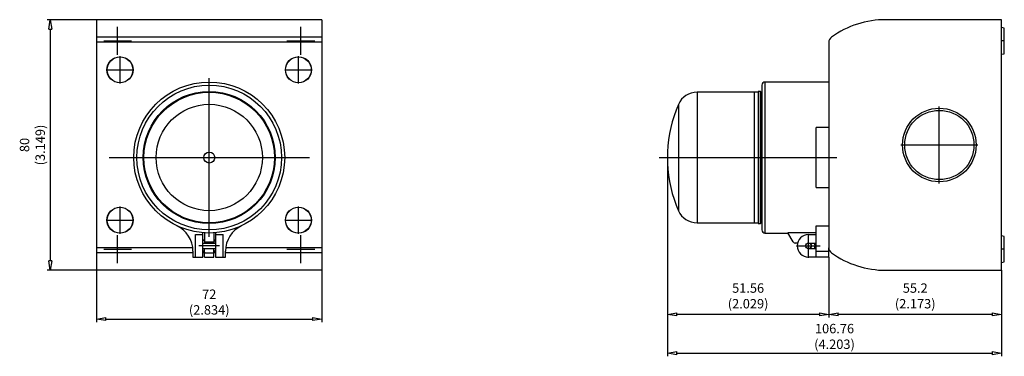
# Model space of a CAD drawing. Extents: x 100 to 414, y 484 to 591.
import ezdxf

# ---------------------------------------------------------------- set-up
doc = ezdxf.new("R2010")
doc.units = 0
doc.header["$LTSCALE"] = 0.25
doc.linetypes.add('ACISOTGB', pattern=[9, 4, -1, 1, -1, 1, -1])
doc.layers.get('0').update_dxf_attribs({"linetype": 'CONTINUOUS'})
doc.layers.add('BEM', color=3, linetype='CONTINUOUS')
doc.layers.add('CNS_CONNECTION_POINTS', color=1, linetype='ACISOTGB', lineweight=0)
doc.styles.get("Standard").update_dxf_attribs({"font": 'isocp.shx', "oblique": 15})

# ---------------------------------------------------------------- blocks, each defined once
blk = doc.blocks.new('_ClosedBlank')
at = {"layer": 'BEM', "color": 0, "lineweight": -2}
for p, q in [((-1, 0.17), (0, 0)), ((-1, 0.17), (-1, -0.17)), ((0, 0), (-1, -0.17))]:
    blk.add_line(p, q, dxfattribs=at)

msp = doc.modelspace()

# ---------------------------------------------------------------- linework, layer by layer
for p, q in [((124.05, 591.37), (108.29, 591.37)), ((124.05, 591.37), (124.05, 511.37)), ((196.05, 591.37), (124.05, 591.37)), ((196.05, 591.37), (196.05, 511.37)), ((413.15, 591.37), (376.2, 591.37)), ((413.15, 511.37), (413.15, 591.37)), ((109.29, 588.37), (109.29, 514.37)), ((130.8, 580.17), (130.8, 589.06)), ((189.3, 580.17), (189.3, 589.06)), ((413.95, 588.71), (413.15, 588.85)), ((413.95, 580.52), (413.95, 588.71)), ((196.05, 585.8), (124.05, 585.8)), ((196.05, 584.17), (124.05, 584.17)), ((126.35, 584.62), (135.25, 584.62)), ((184.85, 584.62), (193.75, 584.62)), ((357.95, 584.17), (357.95, 518.56)), ((414, 584.62), (412.9, 584.62)), ((131.55, 570.99), (131.55, 579.74)), ((188.55, 570.99), (188.55, 579.74)), ((413.15, 580.38), (413.95, 580.52)), ((127.18, 575.37), (135.93, 575.37)), ((160.05, 522.06), (160.05, 572.67)), ((184.18, 575.37), (192.93, 575.37)), ((336.55, 570.47), (336.55, 524.27)), ((337.55, 571.47), (337.55, 523.27)), ((357.95, 571.47), (337.55, 571.47)), ((334.15, 568.22), (315.88, 568.22)), ((315.88, 568.22), (315.88, 526.52)), ((334.15, 568.27), (334.15, 526.47)), ((335.35, 568.27), (334.15, 568.27)), ((335.35, 568.47), (335.35, 526.27)), ((336.01, 568.47), (335.35, 568.47)), ((336.01, 568.47), (336.01, 526.27)), ((336.35, 568.27), (336.01, 568.47)), ((336.55, 568.27), (336.35, 568.27)), ((336.35, 568.27), (336.35, 526.47)), ((309.94, 564.34), (309.94, 530.39)), ((393.25, 539.03), (393.25, 563.7)), ((353.95, 537.79), (353.95, 556.95)), ((357.95, 556.95), (353.95, 556.95)), ((380.92, 551.37), (405.59, 551.37)), ((128.07, 547.37), (192.04, 547.37)), ((303.81, 547.37), (360.53, 547.37)), ((306.39, 549.13), (306.39, 545.6)), ((306.39, 547.37), (306.39, 496.29)), ((353.95, 537.79), (357.95, 537.79)), ((131.55, 522.99), (131.55, 531.74)), ((188.55, 522.99), (188.55, 531.74)), ((127.18, 527.37), (135.93, 527.37)), ((184.18, 527.37), (192.93, 527.37)), ((315.88, 526.52), (334.15, 526.52)), ((334.15, 526.47), (335.35, 526.47)), ((335.35, 526.27), (336.01, 526.27)), ((336.01, 526.27), (336.35, 526.47)), ((336.35, 526.47), (336.55, 526.47)), ((353.95, 515.57), (353.95, 525.6)), ((353.95, 525.6), (357.95, 525.6)), ((130.8, 513.67), (130.8, 522.56)), ((155.65, 522.77), (158.05, 522.77)), ((155.65, 515.57), (155.65, 522.77)), ((158.05, 515.57), (158.05, 523.35)), ((158.55, 523.31), (158.55, 520.07)), ((161.55, 523.31), (161.55, 520.07)), ((162.05, 523.35), (162.05, 515.57)), ((162.05, 522.77), (164.45, 522.77)), ((164.45, 515.57), (164.45, 522.77)), ((189.3, 513.67), (189.3, 522.56)), ((337.55, 523.27), (344.93, 523.27)), ((346.55, 520.47), (344.9, 523.31)), ((353.95, 523.31), (344.9, 523.31)), ((351.45, 515.39), (351.45, 522.95)), ((351.45, 522.77), (353.95, 522.77)), ((413.95, 522.21), (413.15, 522.35)), ((413.95, 514.02), (413.95, 522.21)), ((163.35, 519.17), (156.75, 519.17)), ((158.05, 520.07), (162.05, 520.07)), ((158.55, 520.47), (161.55, 520.47)), ((347.97, 520.07), (347.24, 520.07)), ((347.67, 519.17), (355.23, 519.17)), ((351.45, 520.07), (353.95, 520.07)), ((154.78, 518.56), (124.05, 518.56)), ((154.85, 516.94), (124.05, 516.94)), ((126.35, 518.12), (135.25, 518.12)), ((154.85, 517.47), (154.85, 515.57)), ((162.05, 518.27), (158.05, 518.27)), ((158.55, 516.94), (158.05, 516.94)), ((158.55, 515.57), (158.55, 518.27)), ((158.55, 516.98), (161.55, 516.98)), ((161.55, 515.57), (161.55, 518.27)), ((162.05, 516.94), (161.55, 516.94)), ((165.25, 515.57), (165.25, 517.47)), ((196.05, 516.94), (165.25, 516.94)), ((196.05, 518.56), (165.32, 518.56)), ((184.85, 518.12), (193.75, 518.12)), ((353.95, 518.27), (351.45, 518.27)), ((353.95, 517.47), (357.95, 517.47)), ((357.95, 515.57), (357.95, 518.56)), ((414, 518.12), (412.9, 518.12)), ((154.85, 515.57), (158.05, 515.57)), ((158.55, 515.57), (161.55, 515.57)), ((162.05, 515.57), (165.25, 515.57)), ((357.95, 515.57), (351.45, 515.57)), ((357.95, 515.57), (357.95, 496.29)), ((357.95, 515.57), (357.95, 496.29)), ((413.15, 513.88), (413.95, 514.02)), ((124.05, 511.37), (108.29, 511.37)), ((196.05, 511.37), (124.05, 511.37)), ((124.05, 511.37), (124.05, 494.82)), ((196.05, 511.37), (196.05, 494.82)), ((376.2, 511.37), (413.15, 511.37)), ((413.15, 511.37), (413.15, 496.29)), ((354.95, 497.29), (309.39, 497.29)), ((410.15, 497.29), (360.95, 497.29)), ((127.05, 495.82), (193.05, 495.82)), ((306.39, 496.29), (306.39, 483.91)), ((413.15, 496.29), (413.15, 483.91)), ((309.39, 484.91), (410.15, 484.91))]:
    msp.add_line(p, q)
for centre, radius in [((131.55, 575.37), 4.17), ((131.55, 575.37), 4.11), ((188.55, 575.37), 4.17), ((188.55, 575.37), 4.11), ((160.05, 547.37), 24.1), ((160.05, 547.37), 23.1), ((160.05, 547.37), 21.1), ((160.05, 547.37), 20.9), ((160.05, 547.37), 20.85), ((160.05, 547.37), 16.98), ((393.25, 551.37), 11.75), ((393.25, 551.37), 11.05), ((160.05, 547.37), 1.76), ((131.55, 527.37), 4.17), ((188.55, 527.37), 4.17), ((131.55, 527.37), 4.11), ((188.55, 527.37), 4.11), ((351.45, 519.17), 0.9)]:
    msp.add_circle(centre, radius)
for centre, radius, start, end in [((376.2, 561.37), 30, 90, 125.4757), ((359.95, 584.17), 2, 125.4757, 180), ((337.55, 570.47), 1, 90, 180), ((315.88, 561.72), 6.5, 90, 156.1574), ((348.35, 547.37), 42, 156.1574, 177.5948), ((348.35, 547.37), 42, 182.4052, 203.8426), ((315.88, 533.02), 6.5, 203.8426, 270), ((145.85, 517.47), 9, 0, 64.5957), ((174.25, 517.47), 9, 115.4043, 180), ((337.55, 524.27), 1, 180, 270), ((351.45, 519.17), 3.6, 90, 270), ((160.56, 519.17), 2.9, 133.7941, 149.8237), ((159.54, 519.17), 2.9, 30.1763, 46.2059), ((347.24, 520.87), 0.8, 210, 270), ((351.45, 519.17), 2.09, 334.5362, 25.4638), ((160.56, 519.17), 2.9, 210.1763, 226.2059), ((159.54, 519.17), 2.9, 313.7941, 329.8237), ((359.95, 518.56), 2, 180, 234.5243), ((376.2, 541.37), 30, 234.5243, 270)]:
    msp.add_arc(centre, radius, start, end)
at = {"layer": 'CNS_CONNECTION_POINTS'}
for p in [(160.05, 547.37), (160.05, 547.37), (357.95, 547.37), (357.95, 547.37)]:
    msp.add_point(p, dxfattribs=at)

# ---------------------------------------------------------------- block references
at = {"xscale": 3, "yscale": 3, "zscale": 3}
for p, rotation in [((109.29, 591.37), 90), ((109.29, 511.37), 270), ((306.39, 497.29), 180), ((357.95, 497.29), 180), ((124.05, 495.82), 180), ((306.39, 484.91), 180)]:
    msp.add_blockref('_ClosedBlank', p, dxfattribs=dict(at, rotation=rotation))
for p in [(357.95, 497.29), (413.15, 497.29), (196.05, 495.82), (413.15, 484.91)]:
    msp.add_blockref('_ClosedBlank', p, dxfattribs=at)

# ---------------------------------------------------------------- texts
at = {"insert": (103.56, 551.37), "char_height": 3, "attachment_point": 5, "rotation": 90}
msp.add_mtext('\\A1;80{\\Fisocp|c238;\\P(3.149)}', dxfattribs=at)
at = {"char_height": 3, "attachment_point": 5}
for s, insert in [('\\A1;51.56{\\Fisocp|c238;\\P(2.029)}', (332.17, 503.2)), ('\\A1;55.2{\\Fisocp|c238;\\P(2.173)}', (385.55, 503.2)), ('\\A1;72{\\Fisocp|c238;\\P(2.834)}', (160.05, 501.23)), ('\\A1;106.76{\\Fisocp|c238;\\P(4.203)}', (359.77, 490.26))]:
    msp.add_mtext(s, dxfattribs=dict(at, insert=insert))

doc.saveas('drawing.dxf')
